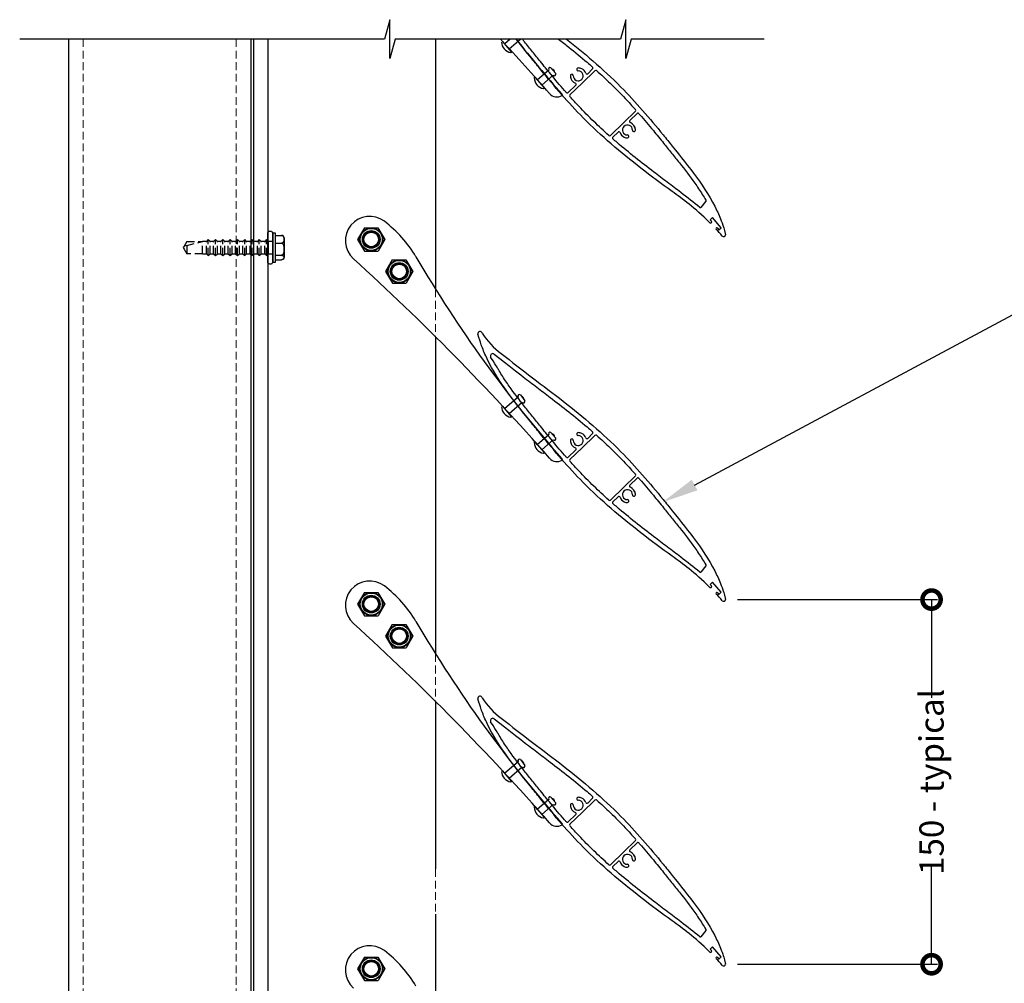
# Model space of a CAD drawing. Units: millimetres. Extents: x 5305 to 53915, y -11887 to 10420.
# Drawn here: x 10847 to 11252, y 2102 to 2498 of the extents above; entities that cross this region are included whole.
import ezdxf
from ezdxf import colors
from ezdxf.entities.mleader import LeaderData, LeaderLine
from ezdxf.math import Vec2, Vec3

# ---------------------------------------------------------------- set-up
doc = ezdxf.new("R2010")
doc.units = ezdxf.units.MM
doc.header["$MEASUREMENT"] = 0
doc.linetypes.add('HIDDEN2', pattern=[4.7625, 3.175, -1.5875])
doc.layers.add('Annotation', color=7, linetype='Continuous')
doc.layers.add('Dimensions', color=7, linetype='Continuous')
doc.styles.get("Standard").update_dxf_attribs({"font": 'GIL_____.TTF', "height": 2})
doc.dimstyles.get("Standard").update_dxf_attribs({"dimtxt": 2, "dimasz": 3, "dimexe": 0.5, "dimexo": 1, "dimgap": 0.09, "dimtad": 0, "dimdec": 0, "dimzin": 0, "dimdsep": 46, "dimtxsty": 'Standard', "dimblk": 'DOTSMALL', "dimcen": 0.09, "dimclrd": 256, "dimclre": 256, "dimclrt": 256, "dimadec": 4, "dimazin": 0, "dimtfac": 1, "dimtdec": 0, "dimtofl": 0, "dimtmove": 0, "dimatfit": 3, "dimfxl": 1, "dimtolj": 1, "dimtzin": 0, "dimlwd": -1, "dimarcsym": 0})

# ---------------------------------------------------------------- blocks, each defined once
blk = doc.blocks.new('_DotSmall')
at = {"color": 0, "linetype": 'ByBlock', "const_width": 0.5}
blk.add_lwpolyline([(-0.0625, 0, 1), (0.0625, 0, 1)], format="xyb", close=True, dxfattribs=at)
blk = doc.blocks.new('*D137')
at = {"layer": 'Dimensions', "lineweight": -2, "transparency": 16777216}
for p, q in [((11141.83, 2259.69), (11224.15, 2259.69)), ((11141.83, 2109.69), (11224.15, 2109.69))]:
    blk.add_line(p, q, dxfattribs=at)
at = {"layer": 'Dimensions', "transparency": 16777216}
for p, q in [((11221.65, 2259.69), (11221.65, 2219.29)), ((11221.65, 2109.69), (11221.65, 2150.1))]:
    blk.add_line(p, q, dxfattribs=at)
at = {"layer": 'Dimensions', "transparency": 16777216, "xscale": 15, "yscale": 15, "zscale": 15}
for p, rotation in [((11221.65, 2259.69), 90), ((11221.65, 2109.69), 270)]:
    blk.add_blockref('_DotSmall', p, dxfattribs=dict(at, rotation=rotation))
at = {"layer": 'Dimensions', "transparency": 16777216, "insert": (11221.65, 2184.69), "char_height": 10, "attachment_point": 5, "rotation": 90}
blk.add_mtext('\\A1;150 - typical', dxfattribs=at)

msp = doc.modelspace()

# ---------------------------------------------------------------- linework, layer by layer
for p, q in [((11048.788, 2485.155), (11045.232, 2489.219)), ((11048.37, 2490.22), (11046.088, 2488.241)), ((11052.643, 2490.22), (11047.932, 2486.133)), ((11047.932, 2486.133), (11047.537, 2486.585)), ((11064.176, 2477.493), (11059.553, 2473.45)), ((11066.021, 2475.383), (11061.396, 2471.343)), ((11065.063, 2478.398), (11067.038, 2476.14)), ((11074.099, 2475.601), (11074.099, 2475.601)), ((11075.893, 2477.342), (11075.893, 2477.342)), ((11077.864, 2472.081), (11083.185, 2477.246)), ((11082.231, 2477.992), (11080.196, 2476.017)), ((11062.252, 2470.364), (11058.697, 2474.429)), ((11061.396, 2471.343), (11061.001, 2471.794)), ((11072.152, 2468.21), (11075.295, 2471.26)), ((11077.864, 2472.081), (11072.918, 2467.281)), ((11095.019, 2455.883), (11099.813, 2460.535)), ((11100.574, 2459.602), (11097.588, 2456.704)), ((11095.019, 2455.883), (11089.609, 2450.631)), ((11092.687, 2451.947), (11090.568, 2449.891)), ((11096.989, 2450.622), (11096.989, 2450.622)), ((11098.783, 2452.363), (11098.783, 2452.363)), ((11128.858, 2423.541), (11126.742, 2421.005)), ((11131.525, 2416.812), (11130.547, 2415.956)), ((11131.106, 2415.316), (11130.547, 2415.956)), ((11131.069, 2414.752), (11130.999, 2414.691)), ((11135.147, 2412.673), (11131.525, 2416.812)), ((10951.794, 2410.467), (10950.664, 2410.467)), ((10950.664, 2398.467), (10950.664, 2410.467)), ((10951.794, 2398.467), (10951.794, 2410.467)), ((10988.324, 2412.641), (10985.56, 2407.822)), ((10988.324, 2412.641), (10993.934, 2412.665)), ((10993.934, 2412.665), (10996.74, 2407.871)), ((11133.044, 2412.494), (11133.047, 2412.496)), ((11133.609, 2412.456), (11134.168, 2411.817)), ((11134.168, 2411.817), (11135.147, 2412.673)), ((10950.664, 2406.967), (10948.914, 2406.967)), ((10948.914, 2401.967), (10948.914, 2406.967)), ((10951.794, 2409.452), (10954.294, 2409.452)), ((10951.794, 2406.283), (10954.294, 2406.283)), ((10955.294, 2408.513), (10955.294, 2404.467)), ((10985.56, 2407.822), (10988.366, 2403.028)), ((10996.74, 2407.871), (10993.976, 2403.052)), ((10948.914, 2401.967), (10950.664, 2401.967)), ((10955.294, 2404.467), (10955.294, 2400.421)), ((10988.366, 2403.028), (10993.976, 2403.052)), ((10950.664, 2398.467), (10951.794, 2398.467)), ((10951.794, 2401.298), (10954.294, 2401.298)), ((10951.794, 2399.482), (10954.294, 2399.482)), ((10999.838, 2399.462), (10997.074, 2394.644)), ((10999.838, 2399.462), (11005.448, 2399.487)), ((11005.448, 2399.487), (11008.254, 2394.692)), ((10997.074, 2394.644), (10999.88, 2389.849)), ((11008.254, 2394.692), (11005.49, 2389.874)), ((10999.88, 2389.849), (11005.49, 2389.874)), ((11051.591, 2343.015), (11046.088, 2338.241)), ((11052.53, 2343.867), (11054.364, 2341.493)), ((11048.788, 2335.155), (11045.232, 2339.219)), ((11053.305, 2340.795), (11047.932, 2336.133)), ((11047.932, 2336.133), (11047.537, 2336.585)), ((11064.176, 2327.493), (11059.553, 2323.45)), ((11066.021, 2325.383), (11061.396, 2321.343)), ((11065.063, 2328.398), (11067.038, 2326.14)), ((11074.099, 2325.601), (11074.099, 2325.601)), ((11075.893, 2327.342), (11075.893, 2327.342)), ((11077.864, 2322.081), (11083.185, 2327.246)), ((11082.231, 2327.992), (11080.196, 2326.017)), ((11062.252, 2320.364), (11058.697, 2324.429)), ((11061.396, 2321.343), (11061.001, 2321.794)), ((11072.152, 2318.21), (11075.295, 2321.26)), ((11077.864, 2322.081), (11072.918, 2317.281)), ((11095.019, 2305.883), (11099.813, 2310.535)), ((11100.574, 2309.602), (11097.588, 2306.704)), ((11095.019, 2305.883), (11089.609, 2300.631)), ((11092.687, 2301.947), (11090.568, 2299.891)), ((11096.989, 2300.622), (11096.989, 2300.622)), ((11098.783, 2302.363), (11098.783, 2302.363)), ((11128.858, 2273.541), (11126.742, 2271.005)), ((11131.525, 2266.812), (11130.547, 2265.956)), ((11131.106, 2265.316), (11130.547, 2265.956)), ((11131.069, 2264.752), (11130.999, 2264.691)), ((11135.147, 2262.673), (11131.525, 2266.812)), ((10988.324, 2262.641), (10985.56, 2257.822)), ((10988.324, 2262.641), (10993.934, 2262.665)), ((10993.934, 2262.665), (10996.74, 2257.871)), ((11133.044, 2262.494), (11133.047, 2262.496)), ((11133.609, 2262.456), (11134.168, 2261.817)), ((11134.168, 2261.817), (11135.147, 2262.673)), ((10985.56, 2257.822), (10988.366, 2253.028)), ((10996.74, 2257.871), (10993.976, 2253.052)), ((10988.366, 2253.028), (10993.976, 2253.052)), ((10999.838, 2249.462), (10997.074, 2244.644)), ((10999.838, 2249.462), (11005.448, 2249.487)), ((11005.448, 2249.487), (11008.254, 2244.692)), ((10997.074, 2244.644), (10999.88, 2239.849)), ((11008.254, 2244.692), (11005.49, 2239.874)), ((10999.88, 2239.849), (11005.49, 2239.874)), ((11051.591, 2193.015), (11046.088, 2188.241)), ((11052.53, 2193.867), (11054.364, 2191.493)), ((11048.788, 2185.155), (11045.232, 2189.219)), ((11053.305, 2190.795), (11047.932, 2186.133)), ((11047.932, 2186.133), (11047.537, 2186.585)), ((11064.176, 2177.493), (11059.553, 2173.45)), ((11066.021, 2175.383), (11061.396, 2171.343)), ((11065.063, 2178.398), (11067.038, 2176.14)), ((11074.099, 2175.601), (11074.099, 2175.601)), ((11075.893, 2177.342), (11075.893, 2177.342)), ((11077.864, 2172.081), (11083.185, 2177.246)), ((11082.231, 2177.992), (11080.196, 2176.017)), ((11062.252, 2170.364), (11058.697, 2174.429)), ((11061.396, 2171.343), (11061.001, 2171.794)), ((11072.152, 2168.21), (11075.295, 2171.26)), ((11077.864, 2172.081), (11072.918, 2167.281)), ((11095.019, 2155.883), (11099.813, 2160.535)), ((11100.574, 2159.602), (11097.588, 2156.704)), ((11095.019, 2155.883), (11089.609, 2150.631)), ((11092.687, 2151.947), (11090.568, 2149.891)), ((11098.783, 2152.363), (11098.783, 2152.363)), ((11096.989, 2150.622), (11096.989, 2150.622)), ((11128.858, 2123.541), (11126.742, 2121.005)), ((11131.525, 2116.812), (11130.547, 2115.956)), ((11131.106, 2115.316), (11130.547, 2115.956)), ((11131.069, 2114.752), (11130.999, 2114.691)), ((11135.147, 2112.673), (11131.525, 2116.812)), ((10988.324, 2112.641), (10985.56, 2107.822)), ((10988.324, 2112.641), (10993.934, 2112.665)), ((10993.934, 2112.665), (10996.74, 2107.871)), ((11133.044, 2112.494), (11133.047, 2112.496)), ((11133.609, 2112.456), (11134.168, 2111.817)), ((11134.168, 2111.817), (11135.147, 2112.673)), ((10985.56, 2107.822), (10988.366, 2103.028)), ((10996.74, 2107.871), (10993.976, 2103.052)), ((10988.366, 2103.028), (10993.976, 2103.052))]:
    msp.add_line(p, q)
at = {"linetype": 'HIDDEN2'}
for p, q in [((10915.243, 2406.967), (10914.152, 2405.077)), ((10915.243, 2405.349), (10921.733, 2406.967)), ((10915.243, 2406.967), (10921.733, 2406.967)), ((10923.336, 2406.967), (10921.733, 2406.967)), ((10921.733, 2401.967), (10921.733, 2406.967)), ((10924.125, 2407.756), (10923.336, 2406.967)), ((10923.336, 2401.967), (10923.336, 2406.967)), ((10924.914, 2406.967), (10924.125, 2407.756)), ((10924.125, 2401.178), (10924.125, 2407.756)), ((10926.336, 2406.967), (10924.914, 2406.967)), ((10924.914, 2401.967), (10924.914, 2406.967)), ((10927.125, 2407.756), (10926.336, 2406.967)), ((10926.336, 2401.967), (10926.336, 2406.967)), ((10927.914, 2406.967), (10927.125, 2407.756)), ((10927.125, 2401.178), (10927.125, 2407.756)), ((10929.336, 2406.967), (10927.914, 2406.967)), ((10927.914, 2401.967), (10927.914, 2406.967)), ((10930.125, 2407.756), (10929.336, 2406.967)), ((10929.336, 2401.967), (10929.336, 2406.967)), ((10930.914, 2406.967), (10930.125, 2407.756)), ((10930.125, 2401.178), (10930.125, 2407.756)), ((10932.336, 2406.967), (10930.914, 2406.967)), ((10930.914, 2401.967), (10930.914, 2406.967)), ((10933.125, 2407.756), (10932.336, 2406.967)), ((10932.336, 2401.967), (10932.336, 2406.967)), ((10933.914, 2406.967), (10933.125, 2407.756)), ((10933.125, 2401.178), (10933.125, 2407.756)), ((10935.336, 2406.967), (10933.914, 2406.967)), ((10933.914, 2401.967), (10933.914, 2406.967)), ((10936.125, 2407.756), (10935.336, 2406.967)), ((10935.336, 2401.967), (10935.336, 2406.967)), ((10936.914, 2406.967), (10936.125, 2407.756)), ((10936.125, 2401.178), (10936.125, 2407.756)), ((10938.336, 2406.967), (10936.914, 2406.967)), ((10936.914, 2401.967), (10936.914, 2406.967)), ((10939.125, 2407.756), (10938.336, 2406.967)), ((10938.336, 2401.967), (10938.336, 2406.967)), ((10939.914, 2406.967), (10939.125, 2407.756)), ((10939.125, 2401.178), (10939.125, 2407.756)), ((10941.336, 2406.967), (10939.914, 2406.967)), ((10939.914, 2401.967), (10939.914, 2406.967)), ((10942.125, 2407.756), (10941.336, 2406.967)), ((10941.336, 2401.967), (10941.336, 2406.967)), ((10942.914, 2406.967), (10942.125, 2407.756)), ((10942.125, 2401.178), (10942.125, 2407.756)), ((10944.336, 2406.967), (10942.914, 2406.967)), ((10942.914, 2401.967), (10942.914, 2406.967)), ((10945.125, 2407.756), (10944.336, 2406.967)), ((10944.336, 2401.967), (10944.336, 2406.967)), ((10945.914, 2406.967), (10945.125, 2407.756)), ((10945.125, 2401.178), (10945.125, 2407.756)), ((10947.336, 2406.967), (10945.914, 2406.967)), ((10945.914, 2401.967), (10945.914, 2406.967)), ((10948.125, 2407.756), (10947.336, 2406.967)), ((10947.336, 2401.967), (10947.336, 2406.967)), ((10948.914, 2406.967), (10948.125, 2407.756)), ((10948.125, 2401.178), (10948.125, 2407.756)), ((10914.152, 2405.077), (10913.799, 2404.467)), ((10913.799, 2404.467), (10914.152, 2403.858)), ((10915.243, 2405.349), (10914.152, 2405.077)), ((10914.152, 2403.858), (10915.243, 2401.967)), ((10915.243, 2405.349), (10915.243, 2401.967)), ((10921.733, 2401.967), (10915.243, 2401.967)), ((10921.733, 2401.967), (10923.336, 2401.967)), ((10923.336, 2401.967), (10924.125, 2401.178)), ((10924.125, 2401.178), (10924.914, 2401.967)), ((10924.914, 2401.967), (10926.336, 2401.967)), ((10926.336, 2401.967), (10927.125, 2401.178)), ((10927.125, 2401.178), (10927.914, 2401.967)), ((10927.914, 2401.967), (10929.336, 2401.967)), ((10929.336, 2401.967), (10930.125, 2401.178)), ((10930.125, 2401.178), (10930.914, 2401.967)), ((10930.914, 2401.967), (10932.336, 2401.967)), ((10932.336, 2401.967), (10933.125, 2401.178)), ((10933.125, 2401.178), (10933.914, 2401.967)), ((10933.914, 2401.967), (10935.336, 2401.967)), ((10935.336, 2401.967), (10936.125, 2401.178)), ((10936.125, 2401.178), (10936.914, 2401.967)), ((10936.914, 2401.967), (10938.336, 2401.967)), ((10938.336, 2401.967), (10939.125, 2401.178)), ((10939.125, 2401.178), (10939.914, 2401.967)), ((10939.914, 2401.967), (10941.336, 2401.967)), ((10941.336, 2401.967), (10942.125, 2401.178)), ((10942.125, 2401.178), (10942.914, 2401.967)), ((10942.914, 2401.967), (10944.336, 2401.967)), ((10944.336, 2401.967), (10945.125, 2401.178)), ((10945.125, 2401.178), (10945.914, 2401.967)), ((10945.914, 2401.967), (10947.336, 2401.967)), ((10947.336, 2401.967), (10948.125, 2401.178)), ((10948.125, 2401.178), (10948.914, 2401.967))]:
    msp.add_line(p, q, dxfattribs=at)
for points in [[(11152.806, 2490.22), (11098.049, 2490.22), (11095.905, 2482.22), (11095.905, 2498.22), (11093.762, 2490.22), (11000.961, 2490.22), (10998.818, 2482.22), (10998.818, 2498.22), (10996.674, 2490.22), (10846.553, 2490.22)], [(10942.664, 2490.22), (10942.664, 1845.744)], [(10948.664, 2490.22), (10948.664, 1845.778)], [(11017.664, 2490.22), (11017.664, 2387.273)], [(11017.664, 2367.756), (11017.664, 2237.273)], [(11017.664, 2217.756), (11017.664, 2153.821)], [(11017.664, 2153.821), (11017.664, 2148.906)], [(11017.664, 2130.314), (11017.664, 2087.273)]]:
    msp.add_lwpolyline(points)
at = {"color": 152, "true_color": 0x2776bb}
for points in [[(10866.664, 2490.22), (10866.664, 1845.778)], [(10941.664, 2490.22), (10941.664, 1845.778)]]:
    msp.add_lwpolyline(points, dxfattribs=at)
at = {"color": 152, "linetype": 'HIDDEN2', "lineweight": 5, "true_color": 0x2776bb}
for points in [[(10872.664, 2490.22), (10872.664, 1845.778)], [(10935.664, 2490.22), (10935.664, 1845.778)]]:
    msp.add_lwpolyline(points, dxfattribs=at)
at = {"flags": 128}
msp.add_lwpolyline([(10948.664, 2398.216), (10948.664, 2410.719, -0.7057139), (10950.664, 2410.467), (10950.664, 2398.467, -0.7057139)], format="xyb", close=True, dxfattribs=at)
for points in [[(10954.294, 2409.452), (10954.337, 2409.451), (10954.381, 2409.448), (10954.425, 2409.442), (10954.468, 2409.433), (10954.548, 2409.411), (10954.623, 2409.381), (10954.678, 2409.354), (10954.729, 2409.323), (10954.777, 2409.289), (10954.822, 2409.254), (10954.887, 2409.191), (10954.943, 2409.125), (10954.993, 2409.055), (10955.035, 2408.984), (10955.084, 2408.882), (10955.124, 2408.778), (10955.155, 2408.673), (10955.18, 2408.568), (10955.205, 2408.424), (10955.222, 2408.278), (10955.233, 2408.133), (10955.239, 2407.982), (10955.24, 2407.83), (10955.236, 2407.679), (10955.228, 2407.527), (10955.215, 2407.388), (10955.195, 2407.249), (10955.167, 2407.11), (10955.129, 2406.972), (10955.094, 2406.876), (10955.051, 2406.781), (10955.016, 2406.718), (10954.977, 2406.656), (10954.932, 2406.596), (10954.896, 2406.554), (10954.856, 2406.514), (10954.813, 2406.474), (10954.765, 2406.436), (10954.722, 2406.407), (10954.676, 2406.38), (10954.625, 2406.355), (10954.572, 2406.333), (10954.531, 2406.319), (10954.489, 2406.307), (10954.445, 2406.297), (10954.399, 2406.29), (10954.347, 2406.285), (10954.294, 2406.283)], [(10954.294, 2406.283), (10954.337, 2406.281), (10954.381, 2406.275), (10954.425, 2406.266), (10954.468, 2406.253), (10954.548, 2406.218), (10954.623, 2406.171), (10954.678, 2406.127), (10954.729, 2406.08), (10954.777, 2406.026), (10954.822, 2405.97), (10954.887, 2405.872), (10954.943, 2405.768), (10954.993, 2405.658), (10955.035, 2405.545), (10955.084, 2405.385), (10955.124, 2405.222), (10955.155, 2405.058), (10955.18, 2404.892), (10955.205, 2404.665), (10955.222, 2404.436), (10955.233, 2404.208), (10955.239, 2403.97), (10955.24, 2403.732), (10955.236, 2403.493), (10955.228, 2403.255), (10955.215, 2403.036), (10955.195, 2402.817), (10955.167, 2402.599), (10955.129, 2402.382), (10955.094, 2402.231), (10955.051, 2402.082), (10955.016, 2401.983), (10954.977, 2401.885), (10954.932, 2401.79), (10954.896, 2401.725), (10954.856, 2401.661), (10954.813, 2401.598), (10954.765, 2401.539), (10954.722, 2401.494), (10954.676, 2401.451), (10954.625, 2401.412), (10954.572, 2401.377), (10954.531, 2401.355), (10954.489, 2401.336), (10954.445, 2401.32), (10954.399, 2401.309), (10954.347, 2401.301), (10954.294, 2401.298)], [(10954.294, 2401.298), (10954.337, 2401.297), (10954.381, 2401.295), (10954.425, 2401.292), (10954.468, 2401.287), (10954.548, 2401.274), (10954.623, 2401.257), (10954.678, 2401.241), (10954.729, 2401.224), (10954.777, 2401.204), (10954.822, 2401.184), (10954.887, 2401.148), (10954.943, 2401.11), (10954.993, 2401.07), (10955.035, 2401.029), (10955.084, 2400.971), (10955.124, 2400.912), (10955.155, 2400.852), (10955.18, 2400.791), (10955.205, 2400.708), (10955.222, 2400.625), (10955.233, 2400.542), (10955.239, 2400.455), (10955.24, 2400.369), (10955.236, 2400.282), (10955.228, 2400.195), (10955.215, 2400.115), (10955.195, 2400.036), (10955.167, 2399.956), (10955.129, 2399.877), (10955.094, 2399.822), (10955.051, 2399.768), (10955.016, 2399.732), (10954.977, 2399.696), (10954.932, 2399.662), (10954.896, 2399.638), (10954.856, 2399.614), (10954.813, 2399.592), (10954.765, 2399.57), (10954.722, 2399.554), (10954.676, 2399.538), (10954.625, 2399.524), (10954.572, 2399.511), (10954.531, 2399.503), (10954.489, 2399.496), (10954.445, 2399.491), (10954.399, 2399.486), (10954.347, 2399.483), (10954.294, 2399.482)]]:
    msp.add_lwpolyline(points, dxfattribs=at)
at = {"linetype": 'HIDDEN2', "lineweight": 5}
for points in [[(11017.664, 2387.273), (11017.664, 2367.756)], [(11017.664, 2237.273), (11017.664, 2217.756)], [(11017.664, 2148.831), (11017.664, 2130.314)]]:
    msp.add_lwpolyline(points, dxfattribs=at)
for centre, radius in [((10991.15, 2407.846), 4.75), ((10991.15, 2407.846), 4.55), ((10991.15, 2407.846), 3.65), ((10991.15, 2407.846), 3), ((11002.664, 2394.668), 4.75), ((11002.664, 2394.668), 4.55), ((11002.664, 2394.668), 3.65), ((11002.664, 2394.668), 3.25), ((11002.664, 2394.668), 3), ((10991.15, 2257.846), 4.75), ((10991.15, 2257.846), 4.55), ((10991.15, 2257.846), 3.65), ((10991.15, 2257.846), 3), ((11002.664, 2244.668), 4.75), ((11002.664, 2244.668), 4.55), ((11002.664, 2244.668), 3.65), ((11002.664, 2244.668), 3), ((10991.15, 2107.846), 4.75), ((10991.15, 2107.846), 4.55), ((10991.15, 2107.846), 3.65), ((10991.15, 2107.846), 3)]:
    msp.add_circle(centre, radius)
for centre, radius, start, end in [((10312.436, 1808.776), 1000, 41.230754, 42.956635), ((11049.489, 2489.355), 4.794, 183.91774, 258.43171), ((11470.267, 2820.657), 534, 218.22819, 221.39923), ((11048.562, 2484.957), 0.3, 263.51733, 41.17473), ((11048.562, 2484.957), 0.3, 263.51733, 41.17473), ((11064.685, 2477.881), 0.641, 53.85511, 217.5389), ((11065.204, 2476.529), 1.406, 4.30483, 78.04462), ((11066.475, 2475.835), 0.641, 224.81056, 28.49434), ((11076.316, 2475.109), 3.248, 178.41265, 203.92724), ((11073.669, 2475.183), 0.6, 44.13928, 178.43071), ((11076.318, 2475.11), 3.25, 183.38353, 248.55732), ((11073.669, 2475.183), 0.6, 358.42703, 44.14863), ((11076.318, 2475.11), 2.05, 178.42026, 89.86921), ((11076.324, 2477.76), 0.6, 89.86605, 224.1453), ((11076.324, 2477.76), 0.6, 224.1446, 269.8592), ((11076.318, 2475.112), 3.248, 64.36196, 89.87942), ((11076.317, 2475.109), 3.25, 19.73222, 64.00201), ((11079.848, 2476.376), 0.5, 199.73207, 314.14967), ((11081.883, 2478.351), 0.5, 314.1446, 48.70646), ((11083.534, 2476.887), 0.5, 48.15756, 134.14525), ((11058.471, 2474.231), 0.3, 41.17473, 178.83212), ((11062.954, 2474.565), 4.794, 183.91774, 258.43171), ((11074.947, 2471.619), 0.5, 314.15873, 68.5502), ((11062.026, 2470.167), 0.3, 263.51733, 41.17473), ((11062.026, 2470.167), 0.3, 263.51733, 41.17473), ((11067.534, 2470.472), 4, 220.59238, 301.69105), ((11069.478, 2467.323), 0.3, 301.69105, 41.39923), ((11071.804, 2468.568), 0.5, 221.36368, 314.14468), ((11073.266, 2466.922), 0.5, 134.14494, 221.87142), ((11099.464, 2460.894), 0.5, 314.14495, 41.68645), ((11100.922, 2459.243), 0.5, 41.19357, 134.14425), ((11096.565, 2452.854), 2.05, 358.42027, 269.86924), ((11097.936, 2456.344), 0.5, 134.15255, 248.55635), ((11096.565, 2452.854), 3.25, 3.38278, 68.5579), ((11089.26, 2450.99), 0.5, 228.35563, 314.1446), ((11093.035, 2451.588), 0.5, 19.72441, 134.15731), ((11096.565, 2452.854), 3.25, 199.73182, 244.00254), ((11096.559, 2450.204), 0.6, 269.86638, 44.15059), ((11096.559, 2450.204), 0.6, 44.1519, 89.85853), ((11099.214, 2452.781), 0.6, 178.42664, 224.14442), ((11099.214, 2452.781), 0.6, 224.1331, 358.43092), ((11096.566, 2452.854), 3.249, 358.41732, 23.92257), ((11090.916, 2449.532), 0.5, 134.14008, 228.89423), ((11096.565, 2452.853), 3.249, 244.36778, 269.87364), ((11128.666, 2423.701), 0.25, 320.1462, 30.28968), ((11126.55, 2421.166), 0.25, 231.99015, 320.1462), ((10990.525, 2407.304), 10, 52.91764, 227.82666), ((10966.407, 2375.393), 50, 30.37043, 52.91764), ((11130.728, 2415.013), 0.421, 226.33728, 310.05096), ((11130.806, 2415.053), 0.4, 311.17296, 41.19226), ((11133.31, 2412.195), 0.4, 131.18585, 218.8177), ((11116.558, 2394.024), 24.32, 38.72634, 47.46639), ((11133.308, 2412.193), 0.4, 41.18279, 131.18348), ((10954.349, 2408.462), 0.993, 44.00326, 93.20314), ((10954.294, 2408.513), 1, 0, 39.64915), ((11136.1, 2409.695), 0.73, 218.72759, 7.6184), ((10954.294, 2400.421), 1, 320.35016, 0), ((10312.436, 1658.776), 1000, 41.230754, 47.826659), ((11470.267, 2670.657), 534, 210.37043, 221.39923), ((11035.935, 2369.041), 0.918, 16.51039, 192.6223), ((11062.62, 2385.45), 30.44, 212.03833, 233.80563), ((11041.186, 2359.867), 1, 52.67906, 206.35393), ((11052.122, 2343.374), 0.641, 50.35511, 214.0389), ((11052.557, 2341.992), 1.406, 0.80483, 74.54462), ((11053.783, 2341.222), 0.641, 221.77766, 24.99434), ((11049.489, 2339.355), 4.794, 183.91774, 258.43171), ((11048.562, 2334.957), 0.3, 263.51733, 41.17473), ((11048.562, 2334.957), 0.3, 263.51733, 41.17473), ((11064.685, 2327.881), 0.641, 53.85511, 217.5389), ((11065.204, 2326.529), 1.406, 4.30483, 78.04462), ((11066.475, 2325.835), 0.641, 224.81056, 28.49434), ((11076.316, 2325.109), 3.248, 178.41265, 203.92724), ((11073.669, 2325.183), 0.6, 44.13928, 178.43071), ((11076.318, 2325.11), 3.25, 183.38353, 248.55732), ((11073.669, 2325.183), 0.6, 358.42703, 44.14863), ((11076.318, 2325.11), 2.05, 178.42026, 89.86921), ((11076.324, 2327.76), 0.6, 89.86605, 224.1453), ((11076.324, 2327.76), 0.6, 224.1446, 269.8592), ((11076.318, 2325.112), 3.248, 64.36196, 89.87942), ((11076.317, 2325.109), 3.25, 19.73222, 64.00201), ((11079.848, 2326.376), 0.5, 199.73207, 314.14967), ((11081.883, 2328.351), 0.5, 314.1446, 48.70646), ((11083.534, 2326.887), 0.5, 48.15756, 134.14525), ((11058.471, 2324.231), 0.3, 41.17473, 178.83212), ((11062.954, 2324.565), 4.794, 183.91774, 258.43171), ((11074.947, 2321.619), 0.5, 314.15873, 68.5502), ((11062.026, 2320.167), 0.3, 263.51733, 41.17473), ((11062.026, 2320.167), 0.3, 263.51733, 41.17473), ((11067.534, 2320.472), 4, 220.59238, 301.69105), ((11069.478, 2317.323), 0.3, 301.69105, 41.39923), ((11071.804, 2318.568), 0.5, 221.36368, 314.14468), ((11073.266, 2316.922), 0.5, 134.14494, 221.87142), ((11099.464, 2310.894), 0.5, 314.14495, 41.68645), ((11100.922, 2309.243), 0.5, 41.19357, 134.14425), ((11096.565, 2302.854), 2.05, 358.42027, 269.86924), ((11097.936, 2306.344), 0.5, 134.15255, 248.55635), ((11096.565, 2302.854), 3.25, 3.38278, 68.5579), ((11089.26, 2300.99), 0.5, 228.35563, 314.1446), ((11093.035, 2301.588), 0.5, 19.72441, 134.15731), ((11096.565, 2302.854), 3.25, 199.73182, 244.00254), ((11096.559, 2300.204), 0.6, 269.86638, 44.15059), ((11096.559, 2300.204), 0.6, 44.1519, 89.85853), ((11099.214, 2302.781), 0.6, 178.42664, 224.14442), ((11099.214, 2302.781), 0.6, 224.1331, 358.43092), ((11096.566, 2302.854), 3.249, 358.41732, 23.92257), ((11090.916, 2299.532), 0.5, 134.14008, 228.89423), ((11096.565, 2302.853), 3.249, 244.36778, 269.87364), ((11128.666, 2273.701), 0.25, 320.1462, 30.28968), ((11126.55, 2271.166), 0.25, 231.99015, 320.1462), ((10990.525, 2257.304), 10, 52.91764, 227.82666), ((10966.407, 2225.393), 50, 30.37043, 52.91764), ((11130.728, 2265.013), 0.421, 226.33728, 310.05096), ((11130.806, 2265.053), 0.4, 311.17296, 41.19226), ((11133.31, 2262.195), 0.4, 131.18585, 218.8177), ((11116.558, 2244.024), 24.32, 38.72634, 47.46639), ((11133.308, 2262.193), 0.4, 41.18279, 131.18348), ((11136.1, 2259.695), 0.73, 218.72759, 7.6184), ((10312.436, 1508.776), 1000, 41.230754, 47.826659), ((11470.267, 2520.657), 534, 210.37043, 221.39923), ((11035.935, 2219.041), 0.918, 16.51039, 192.6223), ((11062.62, 2235.45), 30.44, 212.03833, 233.80563), ((11041.186, 2209.867), 1, 52.67906, 206.35393), ((11052.122, 2193.374), 0.641, 50.35511, 214.0389), ((11052.557, 2191.992), 1.406, 0.80483, 74.54462), ((11053.783, 2191.222), 0.641, 221.77766, 24.99434), ((11049.489, 2189.355), 4.794, 183.91774, 258.43171), ((11048.562, 2184.957), 0.3, 263.51733, 41.17473), ((11048.562, 2184.957), 0.3, 263.51733, 41.17473), ((11064.685, 2177.881), 0.641, 53.85511, 217.5389), ((11065.204, 2176.529), 1.406, 4.30483, 78.04462), ((11066.475, 2175.835), 0.641, 224.81056, 28.49434), ((11076.316, 2175.109), 3.248, 178.41265, 203.92724), ((11073.669, 2175.183), 0.6, 44.13928, 178.43071), ((11073.669, 2175.183), 0.6, 358.42703, 44.14863), ((11076.318, 2175.11), 2.05, 178.42026, 89.86921), ((11076.324, 2177.76), 0.6, 89.86605, 224.1453), ((11076.324, 2177.76), 0.6, 224.1446, 269.8592), ((11076.318, 2175.112), 3.248, 64.36196, 89.87942), ((11076.317, 2175.109), 3.25, 19.73222, 64.00201), ((11079.848, 2176.376), 0.5, 199.73207, 314.14967), ((11081.883, 2178.351), 0.5, 314.1446, 48.70646), ((11083.534, 2176.887), 0.5, 48.15756, 134.14525), ((11058.471, 2174.231), 0.3, 41.17473, 178.83212), ((11062.954, 2174.565), 4.794, 183.91774, 258.43171), ((11076.318, 2175.11), 3.25, 183.38353, 248.55732), ((11074.947, 2171.619), 0.5, 314.15873, 68.5502), ((11062.026, 2170.167), 0.3, 263.51733, 41.17473), ((11062.026, 2170.167), 0.3, 263.51733, 41.17473), ((11067.534, 2170.472), 4, 220.59238, 301.69105), ((11069.478, 2167.323), 0.3, 301.69105, 41.39923), ((11071.804, 2168.568), 0.5, 221.36368, 314.14468), ((11073.266, 2166.922), 0.5, 134.14494, 221.87142), ((11099.464, 2160.894), 0.5, 314.14495, 41.68645), ((11100.922, 2159.243), 0.5, 41.19357, 134.14425), ((11096.565, 2152.854), 2.05, 358.42027, 269.86924), ((11097.936, 2156.344), 0.5, 134.15255, 248.55635), ((11096.565, 2152.854), 3.25, 3.38278, 68.5579), ((11093.035, 2151.588), 0.5, 19.72441, 134.15731), ((11096.565, 2152.854), 3.25, 199.73182, 244.00254), ((11096.559, 2150.204), 0.6, 44.1519, 89.85853), ((11099.214, 2152.781), 0.6, 178.42664, 224.14442), ((11099.214, 2152.781), 0.6, 224.1331, 358.43092), ((11096.566, 2152.854), 3.249, 358.41732, 23.92257), ((11089.26, 2150.99), 0.5, 228.35563, 314.1446), ((11090.916, 2149.532), 0.5, 134.14008, 228.89423), ((11096.565, 2152.853), 3.249, 244.36778, 269.87364), ((11096.559, 2150.204), 0.6, 269.86638, 44.15059), ((11128.666, 2123.701), 0.25, 320.1462, 30.28968), ((11126.55, 2121.166), 0.25, 231.99015, 320.1462), ((10990.525, 2107.304), 10, 52.91764, 227.82666), ((10966.407, 2075.393), 50, 30.37043, 52.91764), ((11130.728, 2115.013), 0.421, 226.33728, 310.05096), ((11130.806, 2115.053), 0.4, 311.17296, 41.19226), ((11133.31, 2112.195), 0.4, 131.18585, 218.8177), ((11116.558, 2094.024), 24.32, 38.72634, 47.46639), ((11133.308, 2112.193), 0.4, 41.18279, 131.18348), ((11136.1, 2109.695), 0.73, 218.72759, 7.6184)]:
    msp.add_arc(centre, radius, start, end)
for points, knots in [([(11130.438, 2414.709), (11124.075, 2421.075), (11114.857, 2427.456), (11102.054, 2437.011), (11089.782, 2446.984), (11075.61, 2460.076), (11065.18, 2472.3), (11056.337, 2483.289), (11052.909, 2487.52), (11050.816, 2490.22)], [0, 0, 0, 0, 16.2830555, 32.1245092, 47.9185005, 63.7124919, 89.9077662, 95.9494349, 106.1195505, 106.1195505, 106.1195505, 106.1195505]), ([(11071.428, 2468.238), (11071.171, 2468.53), (11070.914, 2468.823), (11068.743, 2471.311), (11066.861, 2473.539), (11063.581, 2477.505), (11062.175, 2479.233), (11059.681, 2482.321), (11058.586, 2483.679), (11056.395, 2486.396), (11055.301, 2487.756), (11053.929, 2489.488), (11053.64, 2489.854), (11053.353, 2490.22)], [76.0367869, 76.0367869, 76.0367869, 76.0367869, 77.2124929, 77.2124929, 86.0054924, 86.0054924, 92.7253254, 92.7253254, 97.946471, 97.946471, 103.1676165, 103.1676165, 104.5653586, 104.5653586, 104.5653586, 104.5653586]), ([(11068.22, 2490.22), (11069.645, 2489.115), (11071.062, 2488.002), (11074.989, 2484.86), (11077.478, 2482.808), (11080.692, 2480.054), (11081.455, 2479.393), (11082.213, 2478.727)], [31.2948915, 31.2948915, 31.2948915, 31.2948915, 36.7304438, 36.7304438, 46.4742123, 46.4742123, 49.5247168, 49.5247168, 49.5247168, 49.5247168]), ([(11071.471, 2490.22), (11075.153, 2487.324), (11082.855, 2481.021), (11096.6, 2468.323), (11107.03, 2456.099), (11120.465, 2439.402), (11129.904, 2427.861), (11135.11, 2415.848), (11136.221, 2412.467), (11136.824, 2409.791)], [33.8632746, 33.8632746, 33.8632746, 33.8632746, 47.9185005, 63.7124919, 89.9077662, 95.9494349, 128.1438282, 133.7055653, 135.0948053, 135.0948053, 135.0948053, 135.0948053]), ([(11083.867, 2477.26), (11085.764, 2475.562), (11087.63, 2473.832), (11091.569, 2470.033), (11093.626, 2467.95), (11097.059, 2464.308), (11098.457, 2462.777), (11099.838, 2461.227)], [51.7534276, 51.7534276, 51.7534276, 51.7534276, 59.453172, 59.453172, 68.3328324, 68.3328324, 74.6034159, 74.6034159, 74.6034159, 74.6034159]), ([(11088.928, 2450.617), (11086.83, 2452.482), (11084.768, 2454.385), (11080.641, 2458.366), (11078.584, 2460.449), (11075.33, 2463.901), (11074.105, 2465.237), (11072.894, 2466.588)], [50.9627258, 50.9627258, 50.9627258, 50.9627258, 59.453172, 59.453172, 68.3328324, 68.3328324, 73.8148936, 73.8148936, 73.8148936, 73.8148936]), ([(11101.298, 2459.572), (11101.383, 2459.476), (11101.467, 2459.379), (11103.467, 2457.088), (11105.349, 2454.86), (11108.629, 2450.894), (11110.035, 2449.166), (11112.529, 2446.077), (11113.624, 2444.719), (11115.815, 2442.003), (11116.909, 2440.643), (11120.155, 2436.545), (11122.271, 2433.788), (11124.789, 2430.216), (11125.313, 2429.456), (11126.852, 2427.16), (11127.834, 2425.61), (11128.801, 2423.966), (11128.842, 2423.897), (11128.882, 2423.827)], [76.8249853, 76.8249853, 76.8249853, 76.8249853, 77.2124929, 77.2124929, 86.0054924, 86.0054924, 92.7253254, 92.7253254, 97.946471, 97.946471, 103.1676165, 103.1676165, 113.6099076, 113.6099076, 116.414236, 116.414236, 122.0228927, 122.0228927, 122.2694962, 122.2694962, 122.2694962, 122.2694962]), ([(11126.396, 2420.969), (11123.772, 2423.019), (11121.143, 2425.068), (11116.655, 2428.526), (11114.799, 2429.941), (11111.09, 2432.754), (11109.236, 2434.155), (11104.817, 2437.527), (11102.263, 2439.505), (11097.221, 2443.539), (11094.732, 2445.591), (11091.716, 2448.175), (11091.151, 2448.664), (11090.588, 2449.155)], [3.0492099, 3.0492099, 3.0492099, 3.0492099, 13.0339331, 13.0339331, 20.0103042, 20.0103042, 26.9866753, 26.9866753, 36.7304438, 36.7304438, 46.4742123, 46.4742123, 48.7339486, 48.7339486, 48.7339486, 48.7339486]), ([(11130.438, 2264.709), (11124.075, 2271.075), (11114.857, 2277.456), (11102.054, 2287.011), (11089.782, 2296.984), (11075.61, 2310.076), (11065.18, 2322.3), (11051.745, 2338.997), (11042.306, 2350.537), (11037.1, 2362.55), (11036.312, 2364.729), (11035.04, 2368.841)], [0, 0, 0, 0, 16.2830555, 32.1245092, 47.9185005, 63.7124919, 89.9077662, 95.9494349, 128.1438282, 133.7055653, 135.0948053, 135.0948053, 135.0948053, 135.0948053]), ([(11071.428, 2318.238), (11071.171, 2318.53), (11070.914, 2318.823), (11068.743, 2321.311), (11066.861, 2323.539), (11063.581, 2327.505), (11062.175, 2329.233), (11059.681, 2332.321), (11058.586, 2333.679), (11056.395, 2336.396), (11055.301, 2337.756), (11052.055, 2341.854), (11049.939, 2344.61), (11047.421, 2348.182), (11046.897, 2348.943), (11045.358, 2351.238), (11044.376, 2352.789), (11043.317, 2354.589), (11043.185, 2354.816), (11040.29, 2359.423)], [76.0367869, 76.0367869, 76.0367869, 76.0367869, 77.2124929, 77.2124929, 86.0054924, 86.0054924, 92.7253254, 92.7253254, 97.946471, 97.946471, 103.1676165, 103.1676165, 113.6099076, 113.6099076, 116.414236, 116.414236, 122.0228927, 122.0228927, 122.8266065, 122.8266065, 122.8266065, 122.8266065]), ([(11041.792, 2360.662), (11048.294, 2355.492), (11050.994, 2353.386), (11055.555, 2349.872), (11057.411, 2348.458), (11061.12, 2345.645), (11062.974, 2344.244), (11067.393, 2340.872), (11069.947, 2338.894), (11074.989, 2334.86), (11077.478, 2332.808), (11080.692, 2330.054), (11081.455, 2329.393), (11082.213, 2328.727)], [2.7751277, 2.7751277, 2.7751277, 2.7751277, 13.0339331, 13.0339331, 20.0103042, 20.0103042, 26.9866753, 26.9866753, 36.7304438, 36.7304438, 46.4742123, 46.4742123, 49.5247168, 49.5247168, 49.5247168, 49.5247168]), ([(11044.644, 2360.884), (11048.919, 2357.54), (11057.353, 2350.943), (11070.156, 2341.388), (11082.428, 2331.415), (11096.6, 2318.323), (11107.03, 2306.099), (11120.465, 2289.402), (11129.904, 2277.861), (11135.11, 2265.848), (11136.221, 2262.467), (11136.824, 2259.791)], [0, 0, 0, 0, 16.2830555, 32.1245092, 47.9185005, 63.7124919, 89.9077662, 95.9494349, 128.1438282, 133.7055653, 135.0948053, 135.0948053, 135.0948053, 135.0948053]), ([(11083.867, 2327.26), (11085.764, 2325.562), (11087.63, 2323.832), (11091.569, 2320.033), (11093.626, 2317.95), (11097.059, 2314.308), (11098.457, 2312.777), (11099.838, 2311.227)], [51.7534276, 51.7534276, 51.7534276, 51.7534276, 59.453172, 59.453172, 68.3328324, 68.3328324, 74.6034159, 74.6034159, 74.6034159, 74.6034159]), ([(11088.928, 2300.617), (11086.83, 2302.482), (11084.768, 2304.385), (11080.641, 2308.366), (11078.584, 2310.449), (11075.33, 2313.901), (11074.105, 2315.237), (11072.894, 2316.588)], [50.9627258, 50.9627258, 50.9627258, 50.9627258, 59.453172, 59.453172, 68.3328324, 68.3328324, 73.8148936, 73.8148936, 73.8148936, 73.8148936]), ([(11101.298, 2309.572), (11101.383, 2309.476), (11101.467, 2309.379), (11103.467, 2307.088), (11105.349, 2304.86), (11108.629, 2300.894), (11110.035, 2299.166), (11112.529, 2296.077), (11113.624, 2294.719), (11115.815, 2292.003), (11116.909, 2290.643), (11120.155, 2286.545), (11122.271, 2283.788), (11124.789, 2280.216), (11125.313, 2279.456), (11126.852, 2277.16), (11127.834, 2275.61), (11128.801, 2273.966), (11128.842, 2273.897), (11128.882, 2273.827)], [76.8249853, 76.8249853, 76.8249853, 76.8249853, 77.2124929, 77.2124929, 86.0054924, 86.0054924, 92.7253254, 92.7253254, 97.946471, 97.946471, 103.1676165, 103.1676165, 113.6099076, 113.6099076, 116.414236, 116.414236, 122.0228927, 122.0228927, 122.2694962, 122.2694962, 122.2694962, 122.2694962]), ([(11126.396, 2270.969), (11123.772, 2273.019), (11121.143, 2275.068), (11116.655, 2278.526), (11114.799, 2279.941), (11111.09, 2282.754), (11109.236, 2284.155), (11104.817, 2287.527), (11102.263, 2289.505), (11097.221, 2293.539), (11094.732, 2295.591), (11091.716, 2298.175), (11091.151, 2298.664), (11090.588, 2299.155)], [3.0492099, 3.0492099, 3.0492099, 3.0492099, 13.0339331, 13.0339331, 20.0103042, 20.0103042, 26.9866753, 26.9866753, 36.7304438, 36.7304438, 46.4742123, 46.4742123, 48.7339486, 48.7339486, 48.7339486, 48.7339486]), ([(11130.438, 2114.709), (11124.075, 2121.075), (11114.857, 2127.456), (11102.054, 2137.011), (11089.782, 2146.984), (11075.61, 2160.076), (11065.18, 2172.3), (11051.745, 2188.997), (11042.306, 2200.537), (11037.1, 2212.55), (11036.312, 2214.729), (11035.04, 2218.841)], [0, 0, 0, 0, 16.2830555, 32.1245092, 47.9185005, 63.7124919, 89.9077662, 95.9494349, 128.1438282, 133.7055653, 135.0948053, 135.0948053, 135.0948053, 135.0948053]), ([(11071.428, 2168.238), (11071.171, 2168.53), (11070.914, 2168.823), (11068.743, 2171.311), (11066.861, 2173.539), (11063.581, 2177.505), (11062.175, 2179.233), (11059.681, 2182.321), (11058.586, 2183.679), (11056.395, 2186.396), (11055.301, 2187.756), (11052.055, 2191.854), (11049.939, 2194.61), (11047.421, 2198.182), (11046.897, 2198.943), (11045.358, 2201.238), (11044.376, 2202.789), (11043.317, 2204.589), (11043.185, 2204.816), (11040.29, 2209.423)], [76.0367869, 76.0367869, 76.0367869, 76.0367869, 77.2124929, 77.2124929, 86.0054924, 86.0054924, 92.7253254, 92.7253254, 97.946471, 97.946471, 103.1676165, 103.1676165, 113.6099076, 113.6099076, 116.414236, 116.414236, 122.0228927, 122.0228927, 122.8266065, 122.8266065, 122.8266065, 122.8266065]), ([(11041.792, 2210.662), (11048.294, 2205.492), (11050.994, 2203.386), (11055.555, 2199.872), (11057.411, 2198.458), (11061.12, 2195.645), (11062.974, 2194.244), (11067.393, 2190.872), (11069.947, 2188.894), (11074.989, 2184.86), (11077.478, 2182.808), (11080.692, 2180.054), (11081.455, 2179.393), (11082.213, 2178.727)], [2.7751277, 2.7751277, 2.7751277, 2.7751277, 13.0339331, 13.0339331, 20.0103042, 20.0103042, 26.9866753, 26.9866753, 36.7304438, 36.7304438, 46.4742123, 46.4742123, 49.5247168, 49.5247168, 49.5247168, 49.5247168]), ([(11044.644, 2210.884), (11048.919, 2207.54), (11057.353, 2200.943), (11070.156, 2191.388), (11082.428, 2181.415), (11096.6, 2168.323), (11107.03, 2156.099), (11120.465, 2139.402), (11129.904, 2127.861), (11135.11, 2115.848), (11136.221, 2112.467), (11136.824, 2109.791)], [0, 0, 0, 0, 16.2830555, 32.1245092, 47.9185005, 63.7124919, 89.9077662, 95.9494349, 128.1438282, 133.7055653, 135.0948053, 135.0948053, 135.0948053, 135.0948053]), ([(11083.867, 2177.26), (11085.764, 2175.562), (11087.63, 2173.832), (11091.569, 2170.033), (11093.626, 2167.95), (11097.059, 2164.308), (11098.457, 2162.777), (11099.838, 2161.227)], [51.7534276, 51.7534276, 51.7534276, 51.7534276, 59.453172, 59.453172, 68.3328324, 68.3328324, 74.6034159, 74.6034159, 74.6034159, 74.6034159]), ([(11088.928, 2150.617), (11086.83, 2152.482), (11084.768, 2154.385), (11080.641, 2158.366), (11078.584, 2160.449), (11075.33, 2163.901), (11074.105, 2165.237), (11072.894, 2166.588)], [50.9627258, 50.9627258, 50.9627258, 50.9627258, 59.453172, 59.453172, 68.3328324, 68.3328324, 73.8148936, 73.8148936, 73.8148936, 73.8148936]), ([(11101.298, 2159.572), (11101.383, 2159.476), (11101.467, 2159.379), (11103.467, 2157.088), (11105.349, 2154.86), (11108.629, 2150.894), (11110.035, 2149.166), (11112.529, 2146.077), (11113.624, 2144.719), (11115.815, 2142.003), (11116.909, 2140.643), (11120.155, 2136.545), (11122.271, 2133.788), (11124.789, 2130.216), (11125.313, 2129.456), (11126.852, 2127.16), (11127.834, 2125.61), (11128.801, 2123.966), (11128.842, 2123.897), (11128.882, 2123.827)], [76.8249853, 76.8249853, 76.8249853, 76.8249853, 77.2124929, 77.2124929, 86.0054924, 86.0054924, 92.7253254, 92.7253254, 97.946471, 97.946471, 103.1676165, 103.1676165, 113.6099076, 113.6099076, 116.414236, 116.414236, 122.0228927, 122.0228927, 122.2694962, 122.2694962, 122.2694962, 122.2694962]), ([(11126.396, 2120.969), (11123.772, 2123.019), (11121.143, 2125.068), (11116.655, 2128.526), (11114.799, 2129.941), (11111.09, 2132.754), (11109.236, 2134.155), (11104.817, 2137.527), (11102.263, 2139.505), (11097.221, 2143.539), (11094.732, 2145.591), (11091.716, 2148.175), (11091.151, 2148.664), (11090.588, 2149.155)], [3.0492099, 3.0492099, 3.0492099, 3.0492099, 13.0339331, 13.0339331, 20.0103042, 20.0103042, 26.9866753, 26.9866753, 36.7304438, 36.7304438, 46.4742123, 46.4742123, 48.7339486, 48.7339486, 48.7339486, 48.7339486])]:
    msp.add_open_spline(points, degree=3, knots=knots)
at = {"layer": 'Annotation'}
for centre in [(10991.15, 2407.846), (11002.664, 2394.668), (10991.15, 2257.846), (11002.664, 2244.668), (10991.15, 2107.846)]:
    msp.add_circle(centre, 3.25, dxfattribs=at)

# ---------------------------------------------------------------- dimensions: what is measured, and where the dimension line sits
at = {"layer": 'Dimensions'}
dim = msp.add_linear_dim(base=(11221.65, 2109.695), p1=(11136.83, 2259.695), p2=(11136.83, 2109.695), angle=90, text='150 - typical', dimstyle='Standard', dxfattribs=at)
dim.commit()
dim.dimension.update_dxf_attribs({"geometry": '*D137', "text_midpoint": (11221.65, 2184.695)})

# ---------------------------------------------------------------- leaders
at = {"layer": 'Annotation'}
ml = msp.add_multileader_mtext('Standard', dxfattribs=at)
ml.set_content('150 midi louvre - shown at 45%%D pitch', color=256)
ml.set_leader_properties(color=256, linetype='ByLayer', lineweight=-1)
ml.build(insert=Vec2(0, 0))
ml.multileader.update_dxf_attribs({"dogleg_length": 2, "arrow_head_size": 15, "scale": 5})
ctx = ml.context
ctx.base_point, ctx.scale, ctx.char_height, ctx.arrow_head_size, ctx.landing_gap_size, ctx.plane_origin = Vec3(11273.319, 2381.271), 5, 10, 15, 5, Vec3(11110.968, 2299.739)
notes = []
notes.append((ctx, [(0, (1, 1, 0), (11263.319, 2381.271), (1, 0), 10, [(0, [(11110.968, 2299.739)], 0, [])])]))
ctx.mtext.insert, ctx.mtext.width, ctx.mtext.flow_direction = Vec3(11278.319, 2387.94), 0.62249, 5
for ctx, leaders in notes:
    for number, flags, end, landing, length, lines in leaders:
        leader = LeaderData()
        leader.index, (leader.has_last_leader_line, leader.has_dogleg_vector, leader.attachment_direction) = number, flags
        leader.last_leader_point, leader.dogleg_vector, leader.dogleg_length = Vec3(end), Vec3(landing), length
        for number, points, colour, breaks in lines:
            line = LeaderLine()
            line.index, line.vertices, line.color, line.breaks = number, Vec3.list(points), colors.encode_raw_color(colour), breaks
            leader.lines.append(line)
        ctx.leaders.append(leader)

doc.saveas('drawing.dxf')
